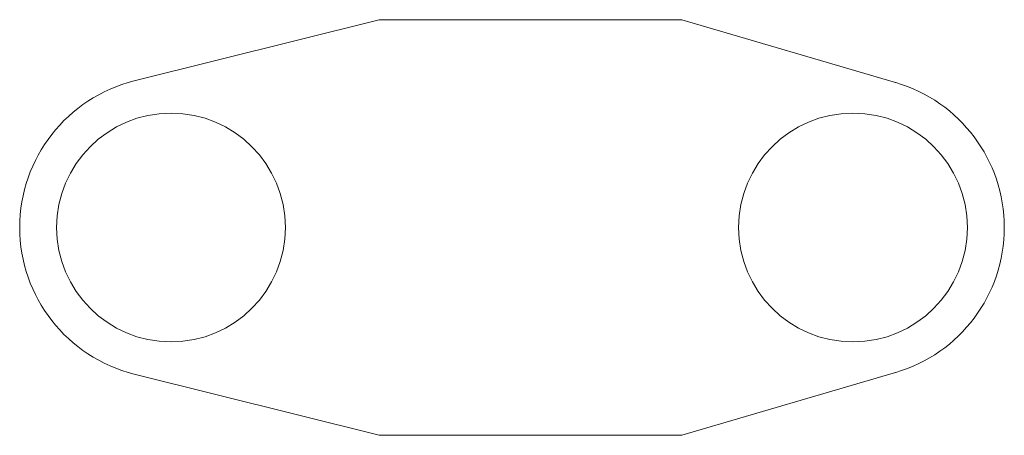
# Model space of a CAD drawing. Units: millimetres. Extents: x -40 to 220, y -55 to 55.
import ezdxf

# ---------------------------------------------------------------- set-up
doc = ezdxf.new("R2010")
doc.units = ezdxf.units.MM

msp = doc.modelspace()

# ---------------------------------------------------------------- linework, layer by layer
at = {"color": 7, "linetype": 'Continuous', "lineweight": 15}
for p, q in [((-9.71, 38.8), (55, 55)), ((55, 55), (135, 55)), ((135, 55), (191.53, 38.38)), ((55, -55), (-9.71, -38.8)), ((191.53, -38.38), (135, -55)), ((135, -55), (55, -55))]:
    msp.add_line(p, q, dxfattribs=at)
for centre in [(0, 0), (180.25, 0)]:
    msp.add_circle(centre, 30.25, dxfattribs=at)
for centre, start, end in [((0, 0), 104.052, 255.948), ((180.25, 0), 286.3867, 73.6133)]:
    msp.add_arc(centre, 40, start, end, dxfattribs=at)

doc.saveas('drawing.dxf')
